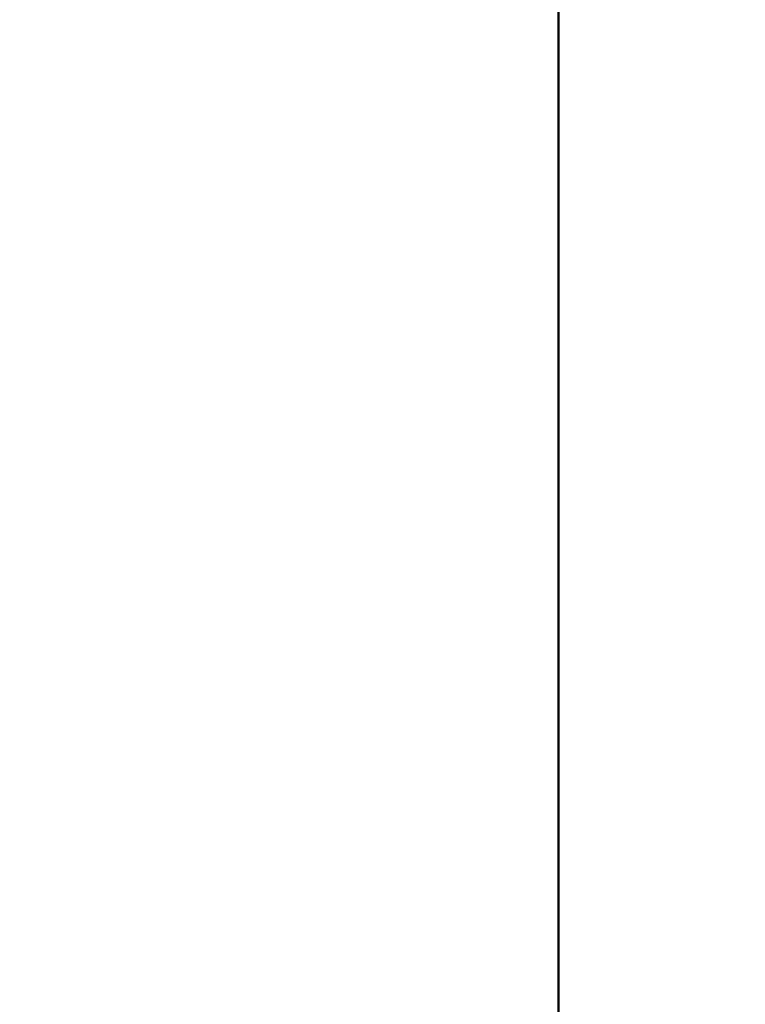
# Model space of a CAD drawing. Units: millimetres. Extents: x -239 to 23458, y 0 to 18841.
# Drawn here: x 9651 to 9851, y 13975 to 14246 of the extents above; entities that cross this region are included whole.
import ezdxf

# ---------------------------------------------------------------- set-up
doc = ezdxf.new("R2010")
doc.units = ezdxf.units.MM
doc.layers.add('MD_Visible', color=7, linetype='Continuous', lineweight=50)
doc.dimstyles.new('DİLARA 5', dxfattribs={"dimtxt": 250, "dimasz": 100, "dimexe": 0, "dimexo": 100, "dimgap": 50, "dimtad": 2, "dimdec": 0, "dimlfac": 0.1, "dimrnd": 5, "dimtxsty": 'Standard', "dimcen": 0, "dimse1": 1, "dimse2": 1, "dimclrd": 256, "dimadec": 0, "dimazin": 0, "dimtfac": 1, "dimtdec": 0, "dimtix": 1, "dimtmove": 0, "dimatfit": 3, "dimfxl": 1, "dimarcsym": 0})

# ---------------------------------------------------------------- blocks, each defined once
blk = doc.blocks.new('CustomObjectsInViewport4_0')
at = {"layer": 'MD_Visible', "extrusion": (0, 1, 0)}
blk.add_line((9799.2, 13890.42), (9799.2, 15815.67), dxfattribs=at)
blk = doc.blocks.new('*D4')
at = {"lineweight": -2, "transparency": 16777216}
blk.add_line((207.62, 18177.7), (207.62, 13804.18), dxfattribs=at)
at = {"transparency": 16777216}
for points in [[(190.95, 18177.7), (224.28, 18177.7), (207.62, 18277.7)], [(190.95, 13804.18), (224.28, 13804.18), (207.62, 13704.18)]]:
    blk.add_solid(points, dxfattribs=at)
at = {"layer": 'Defpoints', "color": 0, "transparency": 16777216}
for p in [(6506.22, 18277.7), (207.62, 13704.18), (12210.97, 13704.18)]:
    blk.add_point(p, dxfattribs=at)
at = {"color": 0, "transparency": 16777216, "insert": (32.62, 15990.94), "char_height": 250, "attachment_point": 5, "rotation": 90}
blk.add_mtext('455', dxfattribs=at)
blk = doc.blocks.new('*D5')
at = {"lineweight": -2, "transparency": 16777216}
blk.add_line((590.09, 18501.54), (12313.88, 18501.54), dxfattribs=at)
at = {"transparency": 16777216}
for points in [[(590.09, 18518.21), (590.09, 18484.87), (490.09, 18501.54)], [(12313.88, 18518.21), (12313.88, 18484.87), (12413.88, 18501.54)]]:
    blk.add_solid(points, dxfattribs=at)
at = {"layer": 'Defpoints', "color": 0, "transparency": 16777216}
for p in [(12413.88, 18501.54), (490.09, 15704.11), (12413.88, 13828.33)]:
    blk.add_point(p, dxfattribs=at)
at = {"color": 0, "transparency": 16777216, "insert": (6451.99, 18676.54), "char_height": 250, "attachment_point": 5}
blk.add_mtext('1190', dxfattribs=at)

msp = doc.modelspace()

# ---------------------------------------------------------------- block references
msp.add_blockref('CustomObjectsInViewport4_0', (0, 0))

# ---------------------------------------------------------------- dimensions: what is measured, and where the dimension line sits
dim = msp.add_linear_dim(base=(12413.88, 18501.54), p1=(490.09, 15704.11), p2=(12413.88, 13828.33), dimstyle='DİLARA 5')
dim.commit()
dim.dimension.update_dxf_attribs({"geometry": '*D5', "text_midpoint": (6451.99, 18676.54)})
dim = msp.add_linear_dim(base=(207.62, 13704.18), p1=(6506.22, 18277.7), p2=(12210.97, 13704.18), angle=90, dimstyle='DİLARA 5')
dim.commit()
dim.dimension.update_dxf_attribs({"geometry": '*D4', "text_midpoint": (32.62, 15990.94)})

doc.saveas('drawing.dxf')
